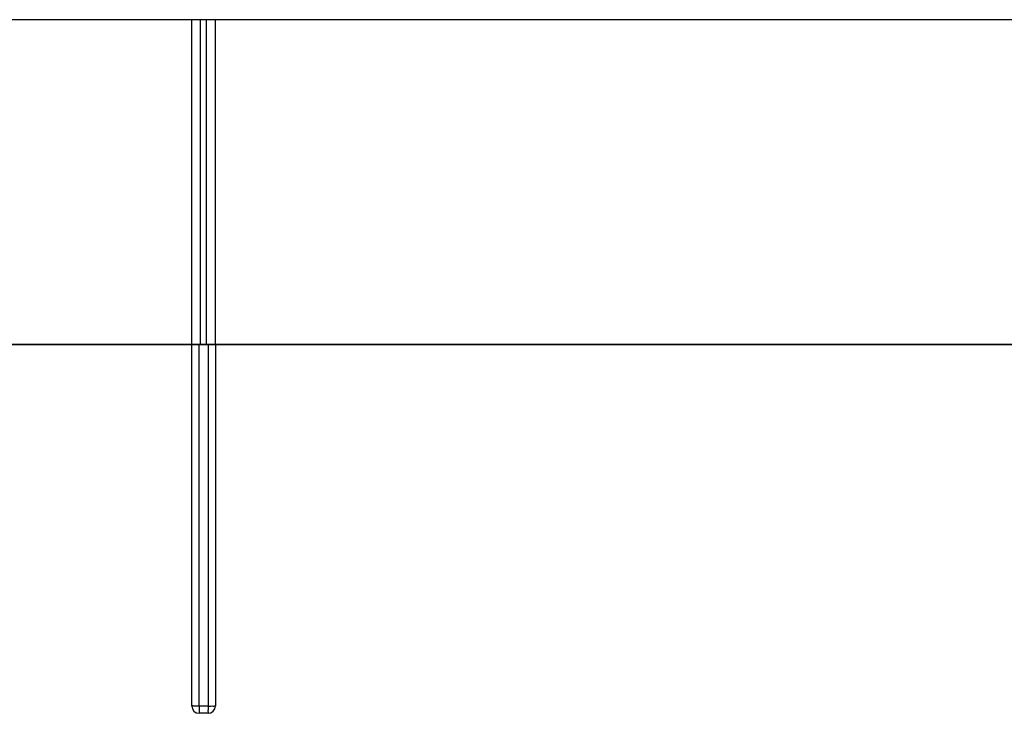
# Model space of a CAD drawing. Units: millimetres. Extents: x 13983 to 30228, y 2112 to 3894.
# Drawn here: x 22537 to 22571, y 3367 to 3391 of the extents above; entities that cross this region are included whole.
import ezdxf

# ---------------------------------------------------------------- set-up
doc = ezdxf.new("R2010")
doc.units = ezdxf.units.MM
doc.header["$LTSCALE"] = 0.25

msp = doc.modelspace()

# ---------------------------------------------------------------- linework, layer by layer
at = {"color": 0, "linetype": 'Continuous'}
for p, q in [((22593.376, 3390.893), (22494.376, 3390.893)), ((22543.201, 3379.893), (22543.201, 3390.893)), ((22543.5, 3379.893), (22543.5, 3390.893)), ((22543.701, 3379.893), (22543.701, 3390.893)), ((22544.001, 3379.893), (22544.001, 3390.893)), ((22593.376, 3379.893), (22494.376, 3379.893)), ((22592.826, 3379.893), (22494.376, 3379.893)), ((22494.651, 3379.893), (22593.101, 3379.893))]:
    msp.add_line(p, q, dxfattribs=at)
at = {"lineweight": 0}
msp.add_line((22588.047, 3390.893), (22499.163, 3390.893), dxfattribs=at)
at = {"color": 7, "linetype": 'Continuous'}
for p, q in [((22543.201, 3367.643), (22543.201, 3379.893)), ((22543.45, 3367.639), (22543.45, 3379.893)), ((22543.752, 3379.893), (22543.752, 3367.639)), ((22544.001, 3379.893), (22544.001, 3367.643)), ((22543.752, 3367.639), (22543.45, 3367.639)), ((22543.751, 3367.393), (22543.451, 3367.393))]:
    msp.add_line(p, q, dxfattribs=at)
for centre, start, end in [((22543.451, 3367.643), 180, 270), ((22543.751, 3367.643), 270, 0)]:
    msp.add_arc(centre, 0.25, start, end, dxfattribs=at)
for points, start_tangent, end_tangent in [([(22543.45, 3367.639), (22543.355, 3367.639), (22543.274, 3367.64), (22543.22, 3367.642), (22543.201, 3367.643)], (-1, 0.000053), (0, 1)), ([(22543.45, 3367.639), (22543.45, 3367.546), (22543.45, 3367.466), (22543.451, 3367.412), (22543.451, 3367.393)], (0.000053, -1), (1, 0)), ([(22543.752, 3367.639), (22543.751, 3367.516), (22543.751, 3367.426), (22543.751, 3367.393)], (-0.000053, -1), (-1, 0)), ([(22543.752, 3367.639), (22543.845, 3367.639), (22543.926, 3367.64), (22543.982, 3367.642), (22544.001, 3367.643)], (0.999579, -0.029021), (0, -1))]:
    msp.add_spline(points, degree=3, dxfattribs=dict(at, start_tangent=start_tangent, end_tangent=end_tangent))

doc.saveas('drawing.dxf')
